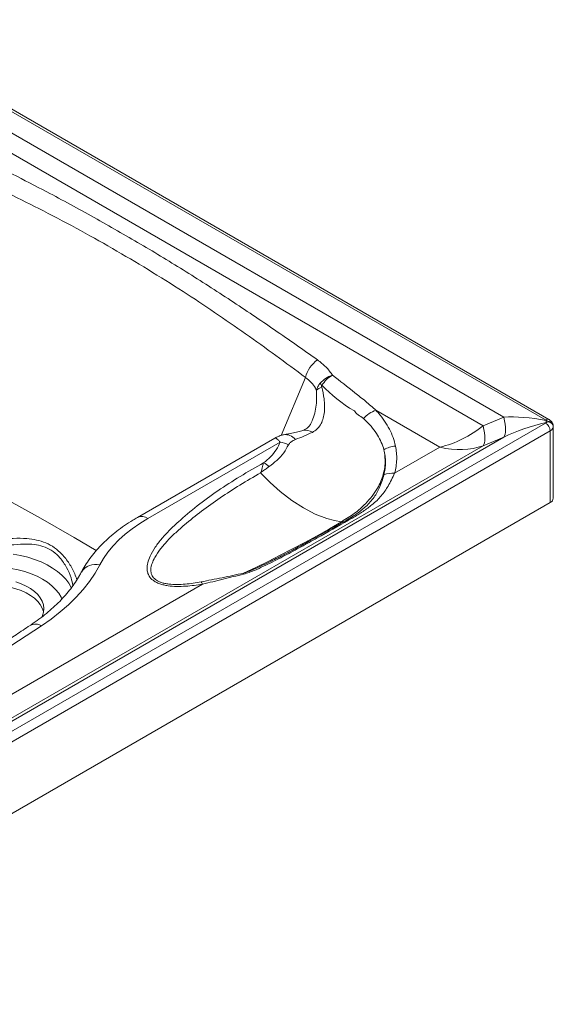
# Paper-space layout 'Isometrico' of a CAD drawing. Units: millimetres. Extents: x 202 to 962, y 221 to 695.
# Drawn here: x 706 to 962, y 222 to 694 of the extents above; entities that cross this region are included whole.
import ezdxf

# ---------------------------------------------------------------- set-up
doc = ezdxf.new("R2010")
doc.units = ezdxf.units.MM

psp = doc.layouts.new('Isometrico')

# ---------------------------------------------------------------- linework, layer by layer
at = {"color": 7, "linetype": 'Continuous', "lineweight": 15}
for p, q in [((957.99, 502.05), (625.65, 693.9)), ((959.61, 502.27), (627.27, 694.13)), ((632.69, 679.6), (937.89, 503.41)), ((632.69, 669.74), (928.01, 499.25)), ((876.56, 506.66), (907.2, 488.97)), ((928.01, 499.25), (937.89, 503.41)), ((540.8, 259.72), (957.99, 500.56)), ((960.24, 496.82), (543.04, 255.98)), ((957.99, 500.56), (958.29, 500.79)), ((960.24, 462.43), (960.24, 496.82)), ((961.7, 464.47), (961.7, 498.82)), ((937.89, 493.8), (547.84, 268.62)), ((828.1, 493.37), (762.08, 455.26)), ((937.89, 493.8), (928.01, 489.64)), ((928.01, 489.64), (547.84, 270.17)), ((830.57, 491.42), (767.08, 454.76)), ((907.2, 488.97), (885.54, 476.46)), ((822.61, 477.72), (821.52, 477.02)), ((821.52, 477.02), (821.19, 476.7)), ((960.24, 462.43), (543.04, 221.59)), ((828.71, 435.53), (829.19, 435.76)), ((793.35, 423.24), (539.51, 276.7))]:
    psp.add_line(p, q, dxfattribs=at)
at = {"color": 8, "linetype": 'Continuous', "lineweight": 15}
for p, q in [((830.99, 494.58), (842.73, 522.41)), ((860.09, 453.14), (861.04, 453.14))]:
    psp.add_line(p, q, dxfattribs=at)
at = {"color": 7, "linetype": 'Continuous', "lineweight": 15, "flags": 128}
for points in [[(937.89, 503.41), (938.25, 501.69), (938.51, 500.08), (938.67, 498.61), (938.72, 497.28), (938.67, 496.13), (938.51, 495.16), (938.25, 494.38), (937.89, 493.8)], [(928.01, 499.25), (928.37, 497.53), (928.63, 495.92), (928.79, 494.45), (928.84, 493.13), (928.79, 491.97), (928.63, 491), (928.37, 490.22), (928.01, 489.64)], [(860.09, 453.14), (856.6, 453.77), (853.03, 454.74), (847.45, 456.88), (841.8, 459.78), (836.14, 463.41), (830.56, 467.71), (825.8, 471.99), (821.19, 476.7)], [(767.08, 454.76), (763.19, 452.38), (759.56, 449.85), (756.21, 447.21), (753.15, 444.45), (750.39, 441.58), (747.93, 438.63), (745.8, 435.59), (744, 432.48)], [(813.02, 428.51), (818.89, 431.3), (824.76, 434.18), (830.64, 437.13), (836.53, 440.17), (842.41, 443.29), (848.3, 446.49), (854.2, 449.78), (860.09, 453.14)], [(744, 432.48), (741.71, 428.49), (739.07, 424.57), (736.06, 420.74), (732.72, 417.01), (729.03, 413.38), (725.02, 409.87), (720.69, 406.49), (716.06, 403.24)], [(717, 409.72), (716.94, 410.04), (716.36, 411.75), (715.44, 413.4), (714.19, 414.98), (712.62, 416.46), (710.76, 417.83), (708.63, 419.05), (706.26, 420.13), (703.69, 421.03), (700.96, 421.76), (698.09, 422.29), (695.14, 422.62), (692.14, 422.75), (689.13, 422.67), (686.16, 422.39), (683.27, 421.91), (680.5, 421.23), (677.89, 420.37), (675.47, 419.34), (673.68, 418.39)], [(716.25, 407.47), (716.54, 408.12), (717.03, 409.84), (717.16, 411.57), (716.94, 413.31), (716.36, 415.01), (715.44, 416.67), (714.19, 418.24), (712.62, 419.73), (710.76, 421.09), (708.63, 422.32), (706.26, 423.4), (703.69, 424.3)], [(716.06, 403.24), (701.33, 393.64), (686.3, 384.19), (670.98, 374.9), (655.36, 365.78), (639.45, 356.83), (623.27, 348.04), (606.81, 339.42), (590.07, 330.99), (573.08, 322.72), (555.82, 314.64)]]:
    psp.add_lwpolyline(points, dxfattribs=at)
at = {"color": 8, "linetype": 'Continuous', "lineweight": 15, "flags": 128}
for points in [[(647.95, 490.55), (665.24, 481.88), (682.27, 473.05), (699.03, 464.05), (715.53, 454.88), (731.74, 445.55), (742.27, 439.32)], [(702.42, 437.7), (705.98, 437.02), (709.42, 436.16), (712.7, 435.11), (715.8, 433.9), (718.69, 432.51), (721.34, 430.98), (723.73, 429.32), (725.84, 427.53), (727.65, 425.63), (729.15, 423.65), (730.32, 421.59), (730.42, 421.37)], [(725.79, 416.08), (725.41, 416.91), (724.26, 418.85), (722.78, 420.71), (720.99, 422.48), (718.89, 424.13), (716.51, 425.64), (713.88, 427.02), (711.02, 428.23), (707.97, 429.27), (704.75, 430.12), (701.39, 430.78), (697.94, 431.24), (694.42, 431.5), (690.88, 431.56), (687.34, 431.4), (683.85, 431.04), (680.44, 430.48), (677.15, 429.72), (674.01, 428.77), (671.05, 427.64), (668.3, 426.35), (666.61, 425.41)]]:
    psp.add_lwpolyline(points, dxfattribs=at)
at = {"color": 7, "linetype": 'Continuous', "lineweight": 15}
for centre, radius, start, end in [((857.47, 518.57), 15.23, 126.1411, 165.3879), ((853, 511.06), 7.19, 110.1669, 133.5917), ((859.53, 526.59), 12.01, 215.326, 221.3717), ((880.62, 494.13), 13.17, 107.9895, 139.4004), ((809.46, 501.3), 148.83, 359.8046, 0.1954), ((955.67, 496.62), 4.57, 2.4212, 59.4885), ((829.37, 481.56), 9.93, 58.6068, 83.0707), ((886.75, 477.39), 12.13, 93.8757, 121.4852), ((818.51, 472.43), 9.95, 46.7872, 65.4509), ((884.45, 465.59), 10.92, 84.3001, 111.9805), ((959.2, 464.72), 2.51, 294.3752, 354.3048), ((823.86, 429.24), 10.87, 183.884, 186.2768), ((787.61, 420.41), 6.4, 26.235, 37.8628)]:
    psp.add_arc(centre, radius, start, end, dxfattribs=at)
at = {"color": 8, "linetype": 'Continuous', "lineweight": 15}
for centre, radius, start, end in [((958.98, 500.85), 1.55, 66.0566, 129.6114), ((842.9, 491.88), 5.26, 53.3281, 105.6087), ((833.13, 488.99), 6, 37.7778, 99.8979), ((764.16, 450.78), 4.94, 53.7755, 114.8904), ((741.94, 424.76), 7.99, 75.0988, 148.3336), ((713.15, 398.62), 5.46, 57.8409, 118.7224)]:
    psp.add_arc(centre, radius, start, end, dxfattribs=at)
at = {"color": 7, "linetype": 'Continuous', "lineweight": 15}
for centre, major_axis, ratio, start_param, end_param in [((960.7, 487.13), (38.6, -9.33), 0.348804, 1.717121, 2.284586), ((907.2, 517.53), (32.87, 18.08), 0.717312, 4.336605, 4.966296), ((960.7, 487.13), (38.6, 9.33), 0.348804, 1.548923, 2.116388), ((907.2, 517.53), (32.87, -18.08), 0.717312, 5.088173, 5.717864)]:
    psp.add_ellipse(centre, major_axis=major_axis, ratio=ratio, start_param=start_param, end_param=end_param, dxfattribs=at)
for points, knots in [([(651.32, 644.5), (662.71, 639.16), (685.48, 628.47), (715.34, 613.35), (741.33, 599.29), (763.63, 586.5), (785.51, 573.22), (806.94, 559.44), (827.99, 545.3), (841.65, 535.68), (848.49, 530.87)], [0, 0, 0, 0, 0.161064, 0.322239, 0.434974, 0.547722, 0.660457, 0.773633, 0.886821, 1, 1, 1, 1]), ([(842.73, 522.41), (838, 525.94), (828.55, 533.01), (814.01, 543.44), (799.18, 553.69), (783.61, 563.97), (767.28, 574.23), (750.14, 584.39), (732.63, 594.16), (715.3, 603.28), (698.2, 611.81), (681.37, 619.81), (664.29, 627.6), (652.71, 632.68), (646.92, 635.21)], [0, 0, 0, 0, 0.0811124, 0.1622246, 0.2434322, 0.3246393, 0.4127972, 0.5009546, 0.5892834, 0.6776126, 0.7581604, 0.8387086, 0.9193542, 1, 1, 1, 1]), ([(848.49, 530.87), (849.91, 529.76), (852.79, 527.53), (854.75, 524.86), (855.75, 523.51)], [0, 0, 0, 0, 0.4941, 1, 1, 1, 1]), ([(848.04, 516.27), (847.87, 516.64), (847.23, 517.96), (845.65, 520.19), (843.72, 521.66), (842.73, 522.41)], [0, 0, 0, 0, 0.158004, 0.572003, 1, 1, 1, 1]), ([(849.74, 519.64), (850.58, 520.46), (852.29, 522.1), (854.59, 523.14), (855.74, 523.5), (855.75, 523.51)], [0, 0, 0, 0, 0.4941537, 0.995902, 1, 1, 1, 1]), ([(855.75, 523.51), (855.74, 523.5), (854.73, 522.96), (852.72, 521.55), (851.25, 519.61), (850.52, 518.65)], [0, 0, 0, 0, 0.004653, 0.50584, 1, 1, 1, 1]), ([(855.75, 523.51), (859.3, 520.71), (864.64, 516.51), (871.7, 510.95), (874.94, 508.09), (876.56, 506.66)], [0, 0, 0, 0, 0.499676, 0.749926, 1, 1, 1, 1]), ([(850.52, 517.82), (850.96, 515.94), (851.7, 512.79), (851.98, 508.55), (851.8, 505.17), (851.13, 502.14), (849.96, 499.57), (848.29, 497.47), (846.79, 496.56), (846.04, 496.09)], [0, 0, 0, 0, 0.198789, 0.333139, 0.469594, 0.598286, 0.730055, 0.863226, 1, 1, 1, 1]), ([(848.04, 516.27), (848.16, 516.7), (848.38, 517.47), (848.85, 518.41), (849.29, 519.11), (849.6, 519.47), (849.74, 519.64)], [0, 0, 0, 0, 0.347249, 0.625308, 0.826607, 1, 1, 1, 1]), ([(850.52, 518.65), (850.51, 518.63), (850.49, 518.6), (850.46, 518.53), (850.43, 518.39), (850.44, 518.14), (850.49, 517.94), (850.52, 517.82)], [0, 0, 0, 0, 0.081826, 0.108613, 0.256467, 0.530497, 1, 1, 1, 1]), ([(866.19, 506.36), (866.19, 506.36), (859.9, 509.99), (855.21, 514.32), (850.52, 518.65)], [0, 0, 0, 0, 0.000002, 1, 1, 1, 1]), ([(870.62, 502.7), (868.8, 503.92), (866.97, 505.14), (866.19, 506.36), (866.19, 506.36)], [0, 0, 0, 0, 0.999992, 1, 1, 1, 1]), ([(876.56, 506.66), (877, 506.17), (878.53, 504.48), (880.79, 501.49), (883.1, 497.62), (884.89, 493.62), (885.58, 490.87), (885.93, 489.49)], [0, 0, 0, 0, 0.092239, 0.315932, 0.539624, 0.769812, 1, 1, 1, 1]), ([(845.99, 501.66), (845.79, 501.21), (845.41, 500.37), (844.86, 499.51), (844.23, 498.72), (843.45, 498), (842.54, 497.4), (841.78, 497.12), (841.42, 497)], [0, 0, 0, 0, 0.152629, 0.281816, 0.411997, 0.598867, 0.811349, 1, 1, 1, 1]), ([(880.41, 487.73), (880.02, 488.92), (879.24, 491.3), (877.38, 494.79), (874.98, 498.19), (872.63, 500.82), (871.07, 502.29), (870.62, 502.7)], [0, 0, 0, 0, 0.2237065, 0.4474136, 0.6778863, 0.9083615, 1, 1, 1, 1]), ([(958.29, 501.81), (958.22, 501.88), (958.14, 501.96), (958.02, 502.03), (957.99, 502.05)], [0, 0, 0, 0, 0.790049, 1, 1, 1, 1]), ([(958.29, 501.81), (958.35, 501.78), (958.5, 501.69), (958.85, 501.52), (959.36, 501.38), (959.92, 501.18), (960.28, 501), (960.77, 500.68), (961.27, 500.21), (961.59, 499.57), (961.69, 499.1), (961.7, 498.9), (961.7, 498.82)], [0, 0, 0, 0, 0.0417392, 0.1226965, 0.2526911, 0.3313408, 0.4579257, 0.4862246, 0.6770904, 0.8675558, 0.9459332, 1, 1, 1, 1]), ([(961.7, 498.82), (961.7, 498.9), (961.69, 499.08), (961.59, 499.53), (961.27, 500.14), (960.77, 500.56), (960.28, 500.84), (959.92, 500.98), (959.36, 501.08), (958.85, 501.07), (958.5, 500.91), (958.35, 500.82), (958.29, 500.79)], [0, 0, 0, 0, 0.054067, 0.132443, 0.322909, 0.513776, 0.542076, 0.66866, 0.747307, 0.877301, 0.958258, 1, 1, 1, 1]), ([(961.68, 498.88), (961.66, 499.16), (961.63, 499.8), (961.24, 500.71), (960.63, 501.53), (960.05, 502.02), (959.68, 502.22), (959.61, 502.26)], [0, 0, 0, 0, 0.202338, 0.456026, 0.69941, 0.937818, 1, 1, 1, 1]), ([(841.48, 496.95), (841.11, 496.84), (839.84, 496.44), (837.63, 495.96), (834.91, 495.45), (832.96, 495.06), (832.1, 494.88)], [0, 0, 0, 0, 0.12563, 0.426682, 0.746266, 1, 1, 1, 1]), ([(961.7, 498.82), (961.69, 498.72), (961.67, 498.3), (961.31, 497.57), (960.59, 497.07), (960.24, 496.82)], [0, 0, 0, 0, 0.143688, 0.571738, 1, 1, 1, 1]), ([(832.11, 494.89), (831.94, 494.85), (831.09, 494.69), (829.72, 494.23), (828.61, 493.62), (828.11, 493.35)], [0, 0, 0, 0, 0.118137, 0.601616, 1, 1, 1, 1]), ([(837.88, 492.67), (837.15, 492.3), (836.04, 491.76), (834.97, 490.76), (834.65, 490.21), (834.54, 490.03)], [0, 0, 0, 0, 0.5722783, 0.8625774, 1, 1, 1, 1]), ([(846.04, 496.09), (844.7, 495.47), (842.03, 494.21), (839.26, 493.18), (837.88, 492.67)], [0, 0, 0, 0, 0.499688, 1, 1, 1, 1]), ([(822.65, 481.48), (823.77, 482.4), (826.15, 484.35), (828.9, 487.7), (830.01, 490.17), (830.57, 491.42)], [0, 0, 0, 0, 0.306618, 0.649052, 1, 1, 1, 1]), ([(834.54, 490.03), (833.85, 488.77), (832.45, 486.21), (829.28, 482.71), (826.58, 480.65), (825.33, 479.68)], [0, 0, 0, 0, 0.343841, 0.695296, 1, 1, 1, 1]), ([(860.09, 453.14), (860.09, 453.14), (862.25, 454.7), (866.49, 457.05), (871.27, 461.41), (874.85, 465.48), (877.26, 469.1), (878.97, 472.57), (880.13, 475.89), (880.82, 479.28), (881.11, 483.25), (880.67, 486.06), (880.41, 487.73)], [0, 0, 0, 0, 0.000001, 0.142741, 0.288156, 0.395981, 0.504932, 0.593806, 0.682683, 0.773966, 0.865251, 1, 1, 1, 1]), ([(880.37, 475.72), (880.58, 476.71), (881.02, 478.69), (881.2, 481.7), (881.06, 484.73), (880.63, 486.73), (880.41, 487.73)], [0, 0, 0, 0, 0.247391, 0.494785, 0.747392, 1, 1, 1, 1]), ([(885.93, 489.49), (886.12, 488.42), (886.49, 486.27), (886.57, 483.01), (886.31, 479.73), (885.79, 477.55), (885.54, 476.46)], [0, 0, 0, 0, 0.247636, 0.495269, 0.747636, 1, 1, 1, 1]), ([(793.35, 423.24), (792, 423.03), (789.31, 422.6), (785.15, 422.21), (780.93, 422.08), (777.39, 422.32), (774.67, 422.82), (772.73, 423.37), (770.99, 424.12), (769.12, 425.29), (767.71, 426.86), (766.92, 428.7), (766.58, 430.88), (766.91, 433.54), (768.25, 437.08), (770.5, 440.99), (773.75, 445.21), (777.54, 449.28), (783.08, 454.53), (790.64, 460.87), (800.6, 468.1), (811.26, 475), (818.85, 479.32), (822.65, 481.48)], [0, 0, 0, 0, 0.029476, 0.058931, 0.088791, 0.118539, 0.133683, 0.148808, 0.164072, 0.179332, 0.206672, 0.227564, 0.248501, 0.286532, 0.32467, 0.380703, 0.436951, 0.493372, 0.549643, 0.662056, 0.774697, 0.887443, 1, 1, 1, 1]), ([(821.52, 477.02), (821.52, 477.02), (821.52, 477.05), (821.53, 477.25), (821.84, 478.4), (822.22, 479.92), (822.54, 481.09), (822.65, 481.48)], [0, 0, 0, 0, 0.004267, 0.012984, 0.114166, 0.706139, 1, 1, 1, 1]), ([(825.33, 479.68), (824.96, 479.43), (824.06, 478.78), (823.16, 478.12), (822.61, 477.72)], [0, 0, 0, 0, 0.402638, 1, 1, 1, 1]), ([(821.19, 476.7), (817.86, 474.74), (811.2, 470.82), (801.74, 464.68), (792.79, 458.32), (785.77, 452.7), (780.38, 447.95), (776.47, 444.12), (773.04, 440.16), (770.58, 436.51), (768.99, 433.22), (768.43, 430.77), (768.54, 428.77), (769.1, 427.1), (770.44, 425.46), (772.23, 424.48), (773.86, 423.89), (775.24, 423.53), (777.76, 423.13), (781.04, 422.99), (784.97, 423.2), (788.86, 423.66), (791.39, 424.11), (792.66, 424.34)], [0, 0, 0, 0, 0.109073, 0.21827, 0.327396, 0.436371, 0.49585, 0.555463, 0.614913, 0.674168, 0.713376, 0.75247, 0.773272, 0.794017, 0.820367, 0.84424, 0.849451, 0.864152, 0.87888, 0.908848, 0.93895, 0.969464, 1, 1, 1, 1]), ([(885.54, 476.46), (884.51, 474.34), (882.59, 470.4), (879.85, 466.32), (877.14, 463.43), (874.32, 460.96), (870.49, 458.16), (866.98, 456.04), (865.21, 454.97)], [0, 0, 0, 0, 0.247035, 0.459351, 0.567052, 0.674728, 0.835948, 1, 1, 1, 1]), ([(869.57, 458.68), (869.34, 458.49), (868.7, 457.96), (867.42, 457.04), (865.78, 455.96), (864.4, 455.12), (863.53, 454.6), (863.32, 454.48)], [0, 0, 0, 0, 0.155081, 0.43284, 0.666341, 0.919276, 1, 1, 1, 1]), ([(762.08, 455.26), (761.34, 454.82), (759.21, 453.57), (755.85, 451.38), (752.1, 448.64), (748.61, 445.75), (745.38, 442.73), (742.43, 439.59), (739.77, 436.34), (737.48, 433.06), (735.99, 430.57), (735.27, 429.21), (735.13, 428.94)], [0, 0, 0, 0, 0.061744, 0.177787, 0.293895, 0.409874, 0.525565, 0.640772, 0.755277, 0.868861, 0.973718, 1, 1, 1, 1]), ([(865.21, 454.97), (860.27, 452.14), (852.85, 447.89), (842.67, 442.22), (834.89, 438), (828.2, 434.52), (822.64, 431.79), (818.94, 430.14), (815.76, 428.85), (813.96, 428.32), (813.06, 428.06)], [0, 0, 0, 0, 0.305458, 0.458417, 0.611362, 0.763627, 0.840299, 0.916894, 0.958089, 1, 1, 1, 1]), ([(863.4, 454.5), (862.91, 454.21), (859.63, 452.31), (853.22, 448.7), (845.19, 444.21), (838.08, 440.34), (832.94, 437.62), (829.85, 436.08), (828.72, 435.52)], [0, 0, 0, 0, 0.045401, 0.298156, 0.567207, 0.749561, 0.908685, 1, 1, 1, 1]), ([(735.13, 428.94), (734.85, 428.41), (733.99, 426.82), (732.36, 424.19), (730.11, 421.06), (727.59, 417.99), (724.79, 414.98), (721.73, 412.03), (718.4, 409.16), (714.87, 406.41), (712.19, 404.52), (710.73, 403.54), (710.53, 403.41)], [0, 0, 0, 0, 0.059242, 0.177921, 0.29562, 0.412326, 0.528292, 0.643732, 0.758817, 0.873685, 0.982219, 1, 1, 1, 1]), ([(792.66, 424.34), (795.99, 424.99), (801, 425.97), (807.81, 427.41), (811.28, 428.14), (813.02, 428.51)], [0, 0, 0, 0, 0.4968346, 0.7485817, 1, 1, 1, 1]), ([(813.06, 428.06), (811.39, 427.65), (808.06, 426.82), (801.48, 425.18), (796.61, 424.02), (793.35, 423.24)], [0, 0, 0, 0, 0.247916, 0.496121, 1, 1, 1, 1]), ([(710.53, 403.41), (708.29, 401.93), (701.79, 397.63), (690.86, 390.62), (677.65, 382.4), (664.21, 374.31), (650.54, 366.34), (636.65, 358.5), (622.54, 350.78), (608.21, 343.2), (593.67, 335.75), (578.92, 328.44), (564.91, 321.71), (555.75, 317.47), (551.65, 315.57)], [0, 0, 0, 0, 0.046375, 0.134569, 0.222766, 0.310963, 0.39916, 0.487359, 0.57556, 0.663762, 0.751966, 0.840173, 0.928382, 1, 1, 1, 1])]:
    psp.add_open_spline(points, degree=3, knots=knots, dxfattribs=at)
at = {"color": 8, "linetype": 'Continuous', "lineweight": 15}
for points, knots in [([(845.98, 501.75), (846.1, 502.01), (846.73, 503.32), (847.42, 506.16), (848.16, 510.72), (848.09, 514.21), (848.04, 516.27)], [0, 0, 0, 0, 0.065506, 0.335987, 0.606709, 1, 1, 1, 1]), ([(830.57, 491.42), (830.21, 491.8), (829.54, 492.51), (828.84, 493.12), (828.35, 493.42), (828.19, 493.38), (828.11, 493.36)], [0, 0, 0, 0, 0.283365, 0.527963, 0.780891, 1, 1, 1, 1]), ([(869.55, 458.72), (870.08, 459.13), (871.53, 460.23), (873.38, 462.12), (875.29, 464.38), (876.85, 466.76), (878.23, 469.43), (879.43, 472.4), (880.05, 474.61), (880.37, 475.72)], [0, 0, 0, 0, 0.082728, 0.223572, 0.364444, 0.508404, 0.652398, 0.82595, 1, 1, 1, 1]), ([(865.21, 454.97), (864.7, 454.95), (864.03, 454.92), (863.54, 454.55), (863.43, 454.46)], [0, 0, 0, 0, 0.761253, 1, 1, 1, 1]), ([(684.8, 444.02), (686.63, 444.14), (690.29, 444.38), (696.27, 444.9), (702.55, 445.29), (708.52, 445.23), (713.71, 444.52), (718.19, 443.17), (722.3, 440.86), (726.14, 437.53), (729.44, 433.23), (731.76, 428.95), (732.68, 426.3), (733.01, 425.33)], [0, 0, 0, 0, 0.083184, 0.166542, 0.276472, 0.386485, 0.47232, 0.558051, 0.645356, 0.732723, 0.836685, 0.940735, 1, 1, 1, 1]), ([(731.12, 422.53), (730.86, 423.79), (730.25, 426.71), (728.15, 431.35), (725.25, 435.68), (721.71, 439.03), (717.86, 441.16), (713.57, 442.27), (708.61, 442.6), (702.81, 442.2), (696.68, 441.37), (690.76, 440.48), (687.13, 440.07), (685.28, 439.86)], [0, 0, 0, 0, 0.075648, 0.176226, 0.279268, 0.361115, 0.446225, 0.527875, 0.611896, 0.71965, 0.830263, 0.913822, 1, 1, 1, 1]), ([(813.02, 428.51), (813.78, 428.77), (815.33, 429.29), (818.12, 430.47), (821.49, 431.97), (825.22, 433.76), (827.6, 434.96), (828.71, 435.53)], [0, 0, 0, 0, 0.130657, 0.263146, 0.518084, 0.773119, 1, 1, 1, 1])]:
    psp.add_open_spline(points, degree=3, knots=knots, dxfattribs=at)

doc.saveas('drawing.dxf')
